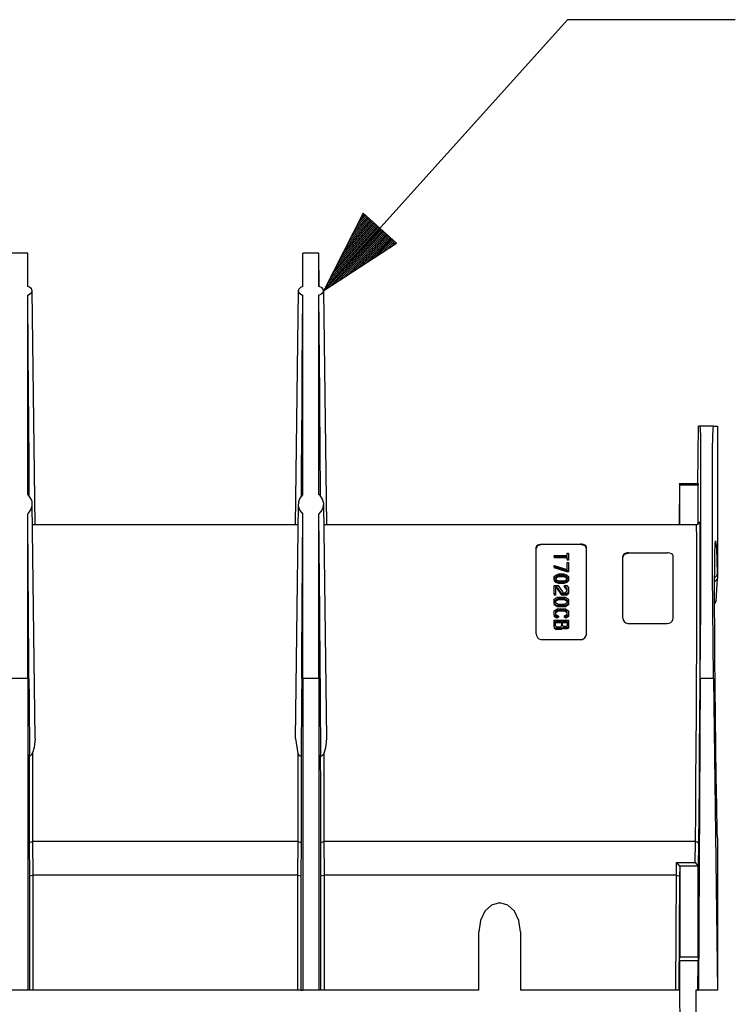
# Model space of a CAD drawing. Extents: x 0 to 11, y 0 to 8.5.
# Drawn here: x 2.4 to 3.4, y 3.6 to 5.1 of the extents above; entities that cross this region are included whole.
import ezdxf

# ---------------------------------------------------------------- set-up
doc = ezdxf.new("R2010")
doc.units = 0
doc.header["$MEASUREMENT"] = 0
doc.layers.add('1', color=7, linetype='Continuous')

msp = doc.modelspace()

# ---------------------------------------------------------------- linework, layer by layer
at = {"layer": '1', "color": 3, "linetype": 'Continuous'}
for p, q in [((2.816, 4.672), (3.1793, 5.0758)), ((3.4293, 5.0758), (3.1793, 5.0758)), ((2.8747, 4.7873), (2.816, 4.672)), ((2.8781, 4.7843), (2.8669, 4.7718)), ((2.8766, 4.7856), (2.8704, 4.7787)), ((2.8751, 4.787), (2.8739, 4.7856)), ((2.8751, 4.787), (2.8739, 4.7856)), ((2.9245, 4.7425), (2.8747, 4.7873)), ((2.8944, 4.7696), (2.8283, 4.6961)), ((2.893, 4.7709), (2.8318, 4.703)), ((2.8915, 4.7723), (2.8353, 4.7099)), ((2.89, 4.7736), (2.8388, 4.7167)), ((2.8885, 4.7749), (2.8423, 4.7236)), ((2.887, 4.7763), (2.8458, 4.7305)), ((2.8855, 4.7776), (2.8493, 4.7374)), ((2.884, 4.779), (2.8528, 4.7443)), ((2.8825, 4.7803), (2.8564, 4.7512)), ((2.8811, 4.7816), (2.8599, 4.7581)), ((2.8796, 4.783), (2.8634, 4.7649)), ((2.8989, 4.7656), (2.8178, 4.6754)), ((2.9004, 4.7642), (2.8193, 4.6741)), ((2.8974, 4.7669), (2.8213, 4.6823)), ((2.8959, 4.7683), (2.8248, 4.6892)), ((2.9019, 4.7629), (2.8258, 4.6783)), ((2.9034, 4.7616), (2.8322, 4.6825)), ((2.9048, 4.7602), (2.8387, 4.6867)), ((2.9063, 4.7589), (2.8452, 4.6909)), ((2.9078, 4.7576), (2.8517, 4.6951)), ((2.9093, 4.7562), (2.8582, 4.6994)), ((2.9108, 4.7549), (2.8646, 4.7036)), ((2.816, 4.672), (2.9245, 4.7425)), ((2.9123, 4.7535), (2.8711, 4.7078)), ((2.9138, 4.7522), (2.8776, 4.712)), ((2.9153, 4.7509), (2.8841, 4.7162)), ((2.9167, 4.7495), (2.8906, 4.7204)), ((2.9182, 4.7482), (2.897, 4.7246)), ((2.9197, 4.7469), (2.9035, 4.7288)), ((2.9212, 4.7455), (2.91, 4.733)), ((2.9227, 4.7442), (2.9165, 4.7373)), ((2.9242, 4.7428), (2.9229, 4.7415)), ((2.9242, 4.7428), (2.9229, 4.7415))]:
    msp.add_line(p, q, dxfattribs=at)
at = {"layer": '1', "color": 30, "linetype": 'Continuous'}
for p, q in [((2.3749, 4.7276), (2.351, 4.7276)), ((2.3749, 4.722), (2.3749, 4.7276)), ((2.3752, 4.678), (2.3749, 4.7276)), ((2.7847, 4.6782), (2.785, 4.7276)), ((2.785, 4.722), (2.785, 4.7276)), ((2.8089, 4.7276), (2.785, 4.7276)), ((2.8089, 4.722), (2.8089, 4.7276)), ((2.8092, 4.6782), (2.8089, 4.7276)), ((2.3749, 4.7055), (2.3749, 4.722)), ((2.785, 4.7055), (2.785, 4.722)), ((2.8089, 4.7055), (2.8089, 4.722)), ((2.3749, 4.6782), (2.3749, 4.7055)), ((2.785, 4.6783), (2.785, 4.7055)), ((2.8089, 4.6783), (2.8089, 4.7055)), ((2.3773, 4.6771), (2.3749, 4.6782)), ((2.3807, 4.6746), (2.3773, 4.6771)), ((2.3775, 4.6666), (2.3805, 4.669)), ((2.3805, 4.669), (2.3817, 4.6718)), ((2.3817, 4.6718), (2.3807, 4.6746)), ((2.386, 4.3231), (2.3817, 4.672)), ((2.7778, 4.672), (2.7735, 4.3231)), ((2.7787, 4.6744), (2.7779, 4.6715)), ((2.7779, 4.6715), (2.7794, 4.6685)), ((2.7815, 4.6768), (2.7787, 4.6744)), ((2.7794, 4.6685), (2.7833, 4.6659)), ((2.785, 4.6783), (2.7815, 4.6768)), ((2.809, 4.6783), (2.8089, 4.6783)), ((2.8135, 4.6761), (2.809, 4.6783)), ((2.8096, 4.6655), (2.8135, 4.6677)), ((2.8158, 4.6733), (2.8135, 4.6761)), ((2.8135, 4.6677), (2.8157, 4.6704)), ((2.8157, 4.6704), (2.8158, 4.6733)), ((2.8204, 4.323), (2.816, 4.672)), ((2.3749, 4.6654), (2.3775, 4.6666)), ((2.3756, 4.5796), (2.3749, 4.6654)), ((2.3749, 4.631), (2.3749, 4.6654)), ((2.7833, 4.6659), (2.785, 4.6653)), ((2.7841, 4.5553), (2.785, 4.6653)), ((2.785, 4.6308), (2.785, 4.6653)), ((2.8089, 4.6653), (2.8096, 4.6655)), ((2.8089, 4.6308), (2.8089, 4.6653)), ((2.8101, 4.5184), (2.8089, 4.6653)), ((2.3749, 4.5896), (2.3749, 4.631)), ((2.785, 4.5896), (2.785, 4.6308)), ((2.8089, 4.5896), (2.8089, 4.6308)), ((2.3749, 4.542), (2.3749, 4.5896)), ((2.376, 4.5266), (2.3756, 4.5796)), ((2.785, 4.542), (2.785, 4.5896)), ((2.8089, 4.542), (2.8089, 4.5896)), ((2.7837, 4.5055), (2.7841, 4.5553)), ((2.3749, 4.4887), (2.3749, 4.542)), ((2.785, 4.4888), (2.785, 4.542)), ((2.8089, 4.4888), (2.8089, 4.542)), ((2.3768, 4.4193), (2.376, 4.5266)), ((2.783, 4.402), (2.7837, 4.5055)), ((2.8108, 4.4191), (2.8101, 4.5184)), ((2.3749, 4.4303), (2.3749, 4.4887)), ((2.785, 4.4305), (2.785, 4.4888)), ((2.8089, 4.4305), (2.8089, 4.4888)), ((3.3737, 4.3847), (3.3743, 4.4698)), ((3.3771, 4.4698), (3.3743, 4.4698)), ((3.3774, 4.466), (3.3771, 4.4698)), ((3.397, 4.4698), (3.3771, 4.4698)), ((3.3777, 4.4546), (3.3774, 4.466)), ((3.3958, 4.4546), (3.3963, 4.466)), ((3.3963, 4.466), (3.397, 4.4698)), ((3.397, 4.4698), (3.4027, 4.4698)), ((3.4027, 4.4698), (3.4027, 4.2432)), ((3.3779, 4.4359), (3.3777, 4.4546)), ((3.3955, 4.4359), (3.3958, 4.4546)), ((3.378, 4.4102), (3.3779, 4.4359)), ((3.3952, 4.4102), (3.3955, 4.4359)), ((2.3749, 4.3677), (2.3749, 4.4303)), ((2.377, 4.388), (2.3768, 4.4193)), ((2.785, 4.368), (2.785, 4.4305)), ((2.8089, 4.368), (2.8089, 4.4305)), ((2.811, 4.3874), (2.8108, 4.4191)), ((3.3781, 4.378), (3.378, 4.4102)), ((3.3951, 4.378), (3.3952, 4.4102)), ((2.3771, 4.3652), (2.377, 4.388)), ((2.7829, 4.3874), (2.783, 4.402)), ((2.7827, 4.3657), (2.7829, 4.3874)), ((2.8111, 4.3658), (2.811, 4.3874)), ((3.3461, 4.3847), (3.3457, 4.323)), ((3.3463, 4.3847), (3.3461, 4.3847)), ((3.3464, 4.3821), (3.3463, 4.3847)), ((3.3463, 4.3847), (3.374, 4.3847)), ((3.3464, 4.323), (3.3464, 4.3821)), ((3.374, 4.3821), (3.3464, 4.3821)), ((3.374, 4.3847), (3.374, 4.3821)), ((3.374, 4.324), (3.374, 4.3821)), ((3.3781, 4.3401), (3.3781, 4.378)), ((3.3951, 4.3401), (3.3951, 4.378)), ((2.3759, 4.3669), (2.3749, 4.3677)), ((2.3797, 4.362), (2.3759, 4.3669)), ((2.3813, 4.3577), (2.3797, 4.362)), ((2.7804, 4.3629), (2.7782, 4.3571)), ((2.7842, 4.3674), (2.7804, 4.3629)), ((2.785, 4.368), (2.7842, 4.3674)), ((2.8105, 4.3666), (2.8089, 4.368)), ((2.8144, 4.3611), (2.8105, 4.3666)), ((2.816, 4.3546), (2.8144, 4.3611)), ((2.3761, 4.3404), (2.3797, 4.3452)), ((2.3797, 4.3452), (2.3816, 4.3512)), ((2.3816, 4.3512), (2.3813, 4.3577)), ((2.3861, 4.0046), (2.3817, 4.3539)), ((2.7778, 4.3539), (2.7735, 4.0045)), ((2.7782, 4.3571), (2.7781, 4.3507)), ((2.7781, 4.3507), (2.7804, 4.3443)), ((2.7804, 4.3443), (2.7849, 4.339)), ((2.8124, 4.3426), (2.8152, 4.3481)), ((2.8152, 4.3481), (2.816, 4.3546)), ((2.8204, 4.0046), (2.816, 4.3539)), ((2.3749, 4.3393), (2.3761, 4.3404)), ((2.3756, 4.2484), (2.3749, 4.3393)), ((2.3749, 4.26), (2.3749, 4.3393)), ((2.7839, 4.2024), (2.785, 4.339)), ((2.7849, 4.339), (2.785, 4.339)), ((2.785, 4.2597), (2.785, 4.339)), ((2.8089, 4.339), (2.8124, 4.3426)), ((2.81, 4.1926), (2.8089, 4.339)), ((2.8089, 4.2597), (2.8089, 4.339)), ((3.378, 4.2972), (3.3781, 4.3401)), ((3.3952, 4.2972), (3.3951, 4.3401)), ((2.7774, 4.323), (2.3821, 4.323)), ((3.3713, 4.323), (2.8164, 4.323)), ((3.3716, 4.3189), (3.3713, 4.323)), ((3.3715, 4.3231), (3.3714, 4.3231)), ((3.3718, 4.3231), (3.3715, 4.3231)), ((3.3715, 4.3231), (3.3715, 4.3231)), ((3.3718, 4.3064), (3.3716, 4.3189)), ((3.3721, 4.3231), (3.3718, 4.3231)), ((3.3722, 4.3231), (3.3721, 4.3231)), ((3.3721, 4.3231), (3.3721, 4.3231)), ((3.3723, 4.3232), (3.3722, 4.3231)), ((3.3725, 4.3232), (3.3723, 4.3232)), ((3.3723, 4.3232), (3.3723, 4.3232)), ((3.3726, 4.3232), (3.3725, 4.3232)), ((3.3729, 4.3233), (3.3726, 4.3232)), ((3.3732, 4.3235), (3.3729, 4.3233)), ((3.3736, 4.3237), (3.3732, 4.3235)), ((3.374, 4.324), (3.3736, 4.3237)), ((3.3746, 4.3245), (3.374, 4.324)), ((3.375, 4.325), (3.3746, 4.3245)), ((3.3751, 4.3251), (3.375, 4.325)), ((3.3751, 4.3251), (3.3751, 4.3251)), ((3.3756, 4.3255), (3.3759, 4.3272)), ((3.3759, 4.3272), (3.3762, 4.3207)), ((3.3762, 4.3207), (3.3764, 4.3062)), ((3.372, 4.2859), (3.3718, 4.3064)), ((3.3764, 4.3062), (3.3765, 4.2841)), ((3.1325, 4.2876), (3.1351, 4.2921)), ((3.1333, 4.2916), (3.1325, 4.2902)), ((3.1325, 4.2902), (3.1325, 4.2898)), ((3.1325, 4.2559), (3.1325, 4.2898)), ((3.1351, 4.2928), (3.1333, 4.2916)), ((3.1351, 4.2921), (3.1415, 4.294)), ((3.1363, 4.2932), (3.1351, 4.2928)), ((3.1389, 4.2938), (3.1363, 4.2932)), ((3.1415, 4.294), (3.1389, 4.2938)), ((3.1415, 4.294), (3.1985, 4.294)), ((3.1985, 4.294), (3.2049, 4.2921)), ((3.2004, 4.2939), (3.1985, 4.294)), ((3.2033, 4.2934), (3.2004, 4.2939)), ((3.2056, 4.2924), (3.2033, 4.2934)), ((3.2049, 4.2921), (3.2075, 4.2876)), ((3.2071, 4.291), (3.2056, 4.2924)), ((3.2075, 4.2898), (3.2071, 4.291)), ((3.2075, 4.2559), (3.2075, 4.2898)), ((3.3721, 4.258), (3.372, 4.2859)), ((3.3779, 4.2501), (3.378, 4.2972)), ((3.3955, 4.2501), (3.3952, 4.2972)), ((3.3989, 4.2806), (3.3993, 4.2934)), ((3.3993, 4.2934), (3.3998, 4.2989)), ((3.3998, 4.2989), (3.4004, 4.2969)), ((3.4005, 4.2961), (3.4011, 4.2866)), ((3.4011, 4.2866), (3.4018, 4.2708)), ((3.1596, 4.2756), (3.1596, 4.2772)), ((3.1596, 4.2772), (3.1786, 4.2772)), ((3.1596, 4.2756), (3.1596, 4.2739)), ((3.1786, 4.2756), (3.1596, 4.2756)), ((3.1786, 4.2739), (3.1596, 4.2739)), ((3.1786, 4.2809), (3.1806, 4.2809)), ((3.1786, 4.2772), (3.1786, 4.2809)), ((3.1786, 4.2718), (3.1786, 4.2756)), ((3.1786, 4.2718), (3.1786, 4.2701)), ((3.1806, 4.2718), (3.1786, 4.2718)), ((3.1806, 4.2809), (3.1806, 4.2718)), ((3.1806, 4.2718), (3.1806, 4.2701)), ((3.2617, 4.2748), (3.2644, 4.2793)), ((3.2623, 4.2781), (3.2617, 4.2764)), ((3.2617, 4.2352), (3.2617, 4.2764)), ((3.2617, 4.2764), (3.2617, 4.2764)), ((3.2638, 4.2795), (3.2623, 4.2781)), ((3.266, 4.2805), (3.2638, 4.2795)), ((3.2644, 4.2793), (3.2707, 4.2812)), ((3.2687, 4.2811), (3.266, 4.2805)), ((3.2707, 4.2812), (3.2687, 4.2811)), ((3.2707, 4.2812), (3.3277, 4.2812)), ((3.3286, 4.2812), (3.3277, 4.2812)), ((3.3315, 4.2808), (3.3286, 4.2812)), ((3.3341, 4.2798), (3.3315, 4.2808)), ((3.3359, 4.2785), (3.3341, 4.2798)), ((3.3367, 4.2768), (3.3359, 4.2785)), ((3.3367, 4.2764), (3.3367, 4.2768)), ((3.3367, 4.2352), (3.3367, 4.2764)), ((3.3765, 4.2841), (3.3766, 4.2549)), ((3.3987, 4.2609), (3.3989, 4.2806)), ((3.4018, 4.2708), (3.4025, 4.2492)), ((2.3749, 4.1777), (2.3749, 4.26)), ((2.785, 4.1776), (2.785, 4.2597)), ((2.8089, 4.1776), (2.8089, 4.2597)), ((3.1325, 4.2122), (3.1325, 4.2559)), ((3.1596, 4.2603), (3.1596, 4.2623)), ((3.1596, 4.2623), (3.1786, 4.2565)), ((3.1596, 4.2603), (3.1596, 4.2586)), ((3.1784, 4.2545), (3.1596, 4.2603)), ((3.1784, 4.2528), (3.1596, 4.2586)), ((3.1806, 4.2701), (3.1786, 4.2701)), ((3.1786, 4.267), (3.1806, 4.267)), ((3.1786, 4.2565), (3.1786, 4.267)), ((3.1806, 4.267), (3.1806, 4.2545)), ((3.2075, 4.2122), (3.2075, 4.2559)), ((3.3721, 4.2236), (3.3721, 4.258)), ((3.3985, 4.2346), (3.3987, 4.2609)), ((2.376, 4.2003), (2.3756, 4.2484)), ((3.1596, 4.2457), (3.1618, 4.248)), ((3.1596, 4.2412), (3.1596, 4.2457)), ((3.1596, 4.2412), (3.1596, 4.2395)), ((3.1618, 4.2389), (3.1596, 4.2412)), ((3.1615, 4.244), (3.1637, 4.2467)), ((3.1615, 4.2427), (3.1615, 4.244)), ((3.1637, 4.2402), (3.1615, 4.2427)), ((3.1617, 4.2425), (3.1637, 4.245)), ((3.1618, 4.248), (3.1661, 4.2497)), ((3.1637, 4.2467), (3.167, 4.2478)), ((3.1637, 4.2467), (3.1637, 4.245)), ((3.1637, 4.245), (3.167, 4.2461)), ((3.1661, 4.2497), (3.174, 4.2497)), ((3.167, 4.2478), (3.167, 4.2461)), ((3.167, 4.2478), (3.1731, 4.2478)), ((3.167, 4.2461), (3.1731, 4.2461)), ((3.1731, 4.2478), (3.1731, 4.2461)), ((3.1731, 4.2478), (3.1764, 4.2467)), ((3.1731, 4.2461), (3.1764, 4.245)), ((3.174, 4.2497), (3.1784, 4.248)), ((3.1764, 4.2467), (3.1764, 4.245)), ((3.1764, 4.2467), (3.1786, 4.244)), ((3.1764, 4.245), (3.1784, 4.2425)), ((3.1786, 4.2427), (3.1764, 4.2402)), ((3.1784, 4.2545), (3.1784, 4.2528)), ((3.1806, 4.2545), (3.1784, 4.2545)), ((3.1806, 4.2528), (3.1784, 4.2528)), ((3.1784, 4.248), (3.1806, 4.2457)), ((3.1806, 4.2412), (3.1784, 4.2389)), ((3.1786, 4.244), (3.1786, 4.2427)), ((3.1806, 4.2545), (3.1806, 4.2528)), ((3.1806, 4.2457), (3.1806, 4.2412)), ((3.1806, 4.2412), (3.1806, 4.2395)), ((3.3766, 4.2549), (3.3766, 4.2196)), ((3.3777, 4.1999), (3.3779, 4.2501)), ((3.3958, 4.1999), (3.3955, 4.2501)), ((3.4014, 4.2464), (3.3986, 4.2445)), ((3.4027, 4.2431), (3.3986, 4.2385)), ((3.4007, 4.2094), (3.4027, 4.2429)), ((3.4025, 4.2492), (3.4014, 4.2464)), ((3.4025, 4.2492), (3.4027, 4.2432)), ((3.4027, 4.2432), (3.4027, 4.2431)), ((3.1618, 4.2372), (3.1596, 4.2395)), ((3.1596, 4.2199), (3.1596, 4.2323)), ((3.1596, 4.2323), (3.1653, 4.2323)), ((3.1615, 4.2305), (3.1615, 4.2199)), ((3.1633, 4.2305), (3.1615, 4.2305)), ((3.1633, 4.2288), (3.1615, 4.2288)), ((3.1618, 4.2389), (3.1618, 4.2372)), ((3.1661, 4.2372), (3.1618, 4.2389)), ((3.1661, 4.2355), (3.1618, 4.2372)), ((3.1633, 4.2305), (3.1633, 4.2288)), ((3.171, 4.2199), (3.1633, 4.2305)), ((3.171, 4.2182), (3.1633, 4.2288)), ((3.167, 4.239), (3.1637, 4.2402)), ((3.1653, 4.2323), (3.1729, 4.2217)), ((3.1661, 4.2372), (3.1661, 4.2355)), ((3.174, 4.2372), (3.1661, 4.2372)), ((3.174, 4.2355), (3.1661, 4.2355)), ((3.1731, 4.239), (3.167, 4.239)), ((3.1764, 4.2402), (3.1731, 4.239)), ((3.1784, 4.2389), (3.174, 4.2372)), ((3.174, 4.2372), (3.174, 4.2355)), ((3.1784, 4.2372), (3.174, 4.2355)), ((3.1747, 4.2323), (3.1784, 4.2323)), ((3.1747, 4.2305), (3.1747, 4.2323)), ((3.1764, 4.2305), (3.1747, 4.2305)), ((3.1747, 4.2305), (3.1747, 4.2288)), ((3.1764, 4.2288), (3.1747, 4.2288)), ((3.1786, 4.2274), (3.1764, 4.2305)), ((3.1764, 4.2305), (3.1764, 4.2288)), ((3.1786, 4.2257), (3.1764, 4.2288)), ((3.1806, 4.2395), (3.1784, 4.2372)), ((3.1784, 4.2389), (3.1784, 4.2372)), ((3.1784, 4.2323), (3.1806, 4.2292)), ((3.1786, 4.2247), (3.1786, 4.2274)), ((3.1806, 4.2292), (3.1806, 4.223)), ((3.2617, 4.1838), (3.2617, 4.2352)), ((3.3367, 4.1838), (3.3367, 4.2352)), ((3.3985, 4.2026), (3.3985, 4.2346)), ((3.1325, 4.1604), (3.1325, 4.2122)), ((3.1594, 4.2122), (3.1638, 4.215)), ((3.1594, 4.2053), (3.1594, 4.2122)), ((3.1615, 4.2199), (3.1596, 4.2199)), ((3.1596, 4.2199), (3.1596, 4.2182)), ((3.1615, 4.2182), (3.1596, 4.2182)), ((3.1614, 4.2107), (3.1651, 4.2132)), ((3.1615, 4.2199), (3.1615, 4.2182)), ((3.1638, 4.215), (3.1762, 4.215)), ((3.1651, 4.2132), (3.1748, 4.2132)), ((3.1651, 4.2132), (3.1651, 4.2115)), ((3.1784, 4.2199), (3.171, 4.2199)), ((3.171, 4.2199), (3.171, 4.2182)), ((3.1784, 4.2182), (3.171, 4.2182)), ((3.1729, 4.2217), (3.1764, 4.2217)), ((3.1748, 4.2132), (3.1786, 4.2107)), ((3.1748, 4.2132), (3.1748, 4.2115)), ((3.1762, 4.215), (3.1806, 4.2122)), ((3.1764, 4.2217), (3.1786, 4.2247)), ((3.1806, 4.223), (3.1784, 4.2199)), ((3.1806, 4.2213), (3.1784, 4.2182)), ((3.1784, 4.2199), (3.1784, 4.2182)), ((3.1806, 4.223), (3.1806, 4.2213)), ((3.1806, 4.2122), (3.1806, 4.2053)), ((3.2075, 4.1604), (3.2075, 4.2122)), ((3.372, 4.1835), (3.3721, 4.2236)), ((3.3766, 4.2196), (3.3765, 4.179)), ((2.3766, 4.108), (2.376, 4.2003)), ((2.7834, 4.1253), (2.7839, 4.2024)), ((3.1638, 4.2024), (3.1594, 4.2053)), ((3.1594, 4.2053), (3.1594, 4.2036)), ((3.1638, 4.2007), (3.1594, 4.2036)), ((3.1596, 4.1948), (3.164, 4.1976)), ((3.1614, 4.209), (3.1651, 4.2115)), ((3.1614, 4.2067), (3.1614, 4.2107)), ((3.1651, 4.2043), (3.1614, 4.2067)), ((3.1638, 4.2024), (3.1638, 4.2007)), ((3.1762, 4.2024), (3.1638, 4.2024)), ((3.1762, 4.2007), (3.1638, 4.2007)), ((3.164, 4.1976), (3.1762, 4.1976)), ((3.1651, 4.2115), (3.1748, 4.2115)), ((3.1748, 4.2043), (3.1651, 4.2043)), ((3.1748, 4.2115), (3.1786, 4.209)), ((3.1786, 4.2067), (3.1748, 4.2043)), ((3.1806, 4.2053), (3.1762, 4.2024)), ((3.1806, 4.2036), (3.1762, 4.2007)), ((3.1762, 4.2024), (3.1762, 4.2007)), ((3.1762, 4.1976), (3.1806, 4.1948)), ((3.1786, 4.2107), (3.1786, 4.2067)), ((3.1806, 4.2053), (3.1806, 4.2036)), ((3.3774, 4.1475), (3.3777, 4.1999)), ((3.3963, 4.1475), (3.3958, 4.1999)), ((3.4007, 4.2096), (3.3985, 4.2052)), ((3.3987, 4.1658), (3.3985, 4.2026)), ((2.8106, 4.1084), (2.81, 4.1926)), ((3.1596, 4.1882), (3.1596, 4.1948)), ((3.1635, 4.1857), (3.1596, 4.1882)), ((3.1596, 4.1882), (3.1596, 4.1865)), ((3.1635, 4.184), (3.1596, 4.1865)), ((3.1653, 4.1958), (3.1615, 4.1934)), ((3.1653, 4.1941), (3.1615, 4.1917)), ((3.1615, 4.1934), (3.1615, 4.1896)), ((3.1615, 4.1896), (3.1657, 4.1869)), ((3.1657, 4.1869), (3.1635, 4.1857)), ((3.1635, 4.1857), (3.1635, 4.184)), ((3.1657, 4.1852), (3.1635, 4.184)), ((3.1749, 4.1958), (3.1653, 4.1958)), ((3.1653, 4.1958), (3.1653, 4.1941)), ((3.1749, 4.1941), (3.1653, 4.1941)), ((3.1657, 4.1869), (3.1657, 4.1852)), ((3.1745, 4.1869), (3.1786, 4.1896)), ((3.1766, 4.1857), (3.1745, 4.1869)), ((3.1745, 4.1869), (3.1745, 4.1852)), ((3.1766, 4.184), (3.1745, 4.1852)), ((3.1786, 4.1934), (3.1749, 4.1958)), ((3.1749, 4.1958), (3.1749, 4.1941)), ((3.1786, 4.1917), (3.1749, 4.1941)), ((3.1806, 4.1882), (3.1766, 4.1857)), ((3.1806, 4.1865), (3.1766, 4.184)), ((3.1766, 4.1857), (3.1766, 4.184)), ((3.1786, 4.1896), (3.1786, 4.1934)), ((3.1806, 4.1948), (3.1806, 4.1882)), ((3.1806, 4.1882), (3.1806, 4.1865)), ((3.2617, 4.1838), (3.2622, 4.1812)), ((3.3364, 4.1818), (3.3367, 4.1838)), ((3.3719, 4.1389), (3.372, 4.1835)), ((2.3749, 4.094), (2.3749, 4.1777)), ((2.785, 4.094), (2.785, 4.1776)), ((2.8089, 4.094), (2.8089, 4.1776)), ((3.1596, 4.1808), (3.1806, 4.1808)), ((3.1596, 4.1708), (3.1596, 4.1808)), ((3.1618, 4.1683), (3.1596, 4.1708)), ((3.1596, 4.1708), (3.1596, 4.1691)), ((3.1618, 4.1667), (3.1596, 4.1691)), ((3.1615, 4.1723), (3.1615, 4.179)), ((3.1615, 4.179), (3.1701, 4.179)), ((3.1615, 4.1773), (3.1701, 4.1773)), ((3.1633, 4.1702), (3.1615, 4.1723)), ((3.1699, 4.1683), (3.1618, 4.1683)), ((3.1618, 4.1683), (3.1618, 4.1667)), ((3.1681, 4.1702), (3.1633, 4.1702)), ((3.1701, 4.1723), (3.1681, 4.1702)), ((3.1712, 4.1699), (3.1699, 4.1683)), ((3.1699, 4.1683), (3.1699, 4.1667)), ((3.1712, 4.1682), (3.1699, 4.1667)), ((3.1701, 4.179), (3.1701, 4.1723)), ((3.1718, 4.1696), (3.1712, 4.1699)), ((3.1712, 4.1699), (3.1712, 4.1682)), ((3.1718, 4.1679), (3.1712, 4.1682)), ((3.1718, 4.1722), (3.1718, 4.179)), ((3.1718, 4.179), (3.1786, 4.179)), ((3.1718, 4.1773), (3.1786, 4.1773)), ((3.1731, 4.1715), (3.1718, 4.1722)), ((3.1786, 4.1696), (3.1718, 4.1696)), ((3.1718, 4.1696), (3.1718, 4.1679)), ((3.1786, 4.1679), (3.1718, 4.1679)), ((3.1775, 4.1715), (3.1731, 4.1715)), ((3.1786, 4.1722), (3.1775, 4.1715)), ((3.1786, 4.179), (3.1786, 4.1722)), ((3.1806, 4.1708), (3.1786, 4.1696)), ((3.1786, 4.1696), (3.1786, 4.1679)), ((3.1806, 4.1691), (3.1786, 4.1679)), ((3.1806, 4.1808), (3.1806, 4.1708)), ((3.1806, 4.1708), (3.1806, 4.1691)), ((3.2622, 4.1812), (3.2637, 4.1788)), ((3.2637, 4.1788), (3.2661, 4.177)), ((3.2661, 4.177), (3.2689, 4.176)), ((3.2689, 4.176), (3.2707, 4.1759)), ((3.2707, 4.1759), (3.3277, 4.1759)), ((3.3277, 4.1759), (3.3306, 4.1763)), ((3.3306, 4.1763), (3.3332, 4.1775)), ((3.3332, 4.1775), (3.3352, 4.1794)), ((3.3352, 4.1794), (3.3364, 4.1818)), ((3.3765, 4.179), (3.3764, 4.1342)), ((3.1325, 4.1604), (3.1329, 4.1579)), ((3.1329, 4.1579), (3.1343, 4.1552)), ((3.1343, 4.1552), (3.1367, 4.1532)), ((3.1367, 4.1532), (3.1395, 4.1521)), ((3.1699, 4.1667), (3.1618, 4.1667)), ((3.2011, 4.1522), (3.2037, 4.1534)), ((3.2037, 4.1534), (3.2049, 4.1544)), ((3.2049, 4.1544), (3.2067, 4.1568)), ((3.2067, 4.1568), (3.2075, 4.1596)), ((3.2075, 4.1596), (3.2075, 4.1604)), ((3.3989, 4.1251), (3.3987, 4.1658)), ((3.1395, 4.1521), (3.1415, 4.1519)), ((3.1415, 4.1519), (3.1985, 4.1519)), ((3.1985, 4.1519), (3.2011, 4.1522)), ((3.3717, 4.091), (3.3719, 4.1389)), ((3.3771, 4.094), (3.3774, 4.1475)), ((3.397, 4.094), (3.3963, 4.1475)), ((2.7832, 4.094), (2.7834, 4.1253)), ((3.3764, 4.1342), (3.3762, 4.0864)), ((3.3993, 4.0816), (3.3989, 4.1251)), ((2.3767, 4.094), (2.3766, 4.108)), ((2.8107, 4.094), (2.8106, 4.1084)), ((2.3749, 4.094), (2.351, 4.094)), ((2.3749, 4.094), (2.3749, 3.6296)), ((2.3767, 4.094), (2.3749, 4.094)), ((2.3767, 4.094), (2.3769, 4.0631)), ((2.7832, 4.094), (2.783, 4.0627)), ((2.7832, 4.094), (2.785, 4.094)), ((2.8089, 4.094), (2.785, 4.094)), ((2.785, 4.094), (2.785, 3.6296)), ((2.8107, 4.094), (2.8089, 4.094)), ((2.8089, 4.094), (2.8089, 3.6296)), ((2.8107, 4.094), (2.8109, 4.0627)), ((3.3714, 4.0412), (3.3717, 4.091)), ((3.3771, 4.094), (3.3743, 3.6296)), ((3.3762, 4.0864), (3.3759, 4.0369)), ((3.397, 4.094), (3.3771, 4.094)), ((3.397, 4.094), (3.4027, 3.6296)), ((3.3998, 4.0365), (3.3993, 4.0816)), ((2.3769, 4.0631), (2.3774, 3.9806)), ((2.783, 4.0627), (2.7825, 3.98)), ((2.8109, 4.0627), (2.8114, 3.98)), ((3.3711, 3.9909), (3.3714, 4.0412)), ((3.3759, 4.0369), (3.3756, 3.987)), ((3.4004, 3.9911), (3.3998, 4.0365)), ((2.3859, 4.0046), (2.3846, 3.9912)), ((2.778, 3.9823), (2.7742, 4.0045)), ((2.8202, 4.0046), (2.8188, 3.9907)), ((2.3774, 3.98), (2.3774, 3.9806)), ((2.3775, 3.934), (2.3774, 3.9806)), ((2.3777, 3.979), (2.3774, 3.98)), ((2.3781, 3.9787), (2.3777, 3.979)), ((2.3784, 3.9786), (2.3781, 3.9787)), ((2.3789, 3.9787), (2.3784, 3.9786)), ((2.3794, 3.979), (2.3789, 3.9787)), ((2.38, 3.9797), (2.3794, 3.979)), ((2.3807, 3.9808), (2.38, 3.9797)), ((2.3819, 3.9831), (2.3807, 3.9808)), ((2.3846, 3.9912), (2.3819, 3.9831)), ((2.3819, 3.9831), (2.382, 3.9365)), ((2.7779, 3.936), (2.778, 3.9823)), ((2.7793, 3.9798), (2.778, 3.9823)), ((2.778, 3.9823), (2.778, 3.9823)), ((2.7801, 3.9787), (2.7793, 3.9798)), ((2.7807, 3.9782), (2.7801, 3.9787)), ((2.7811, 3.978), (2.7807, 3.9782)), ((2.7815, 3.9779), (2.7811, 3.978)), ((2.7819, 3.9781), (2.7815, 3.9779)), ((2.7822, 3.9785), (2.7819, 3.9781)), ((2.7825, 3.98), (2.7822, 3.9785)), ((2.7825, 3.98), (2.7824, 3.9336)), ((2.8115, 3.9336), (2.8114, 3.98)), ((2.8114, 3.9793), (2.8114, 3.98)), ((2.8117, 3.9784), (2.8114, 3.9793)), ((2.8121, 3.978), (2.8117, 3.9784)), ((2.8124, 3.9779), (2.8121, 3.978)), ((2.8129, 3.978), (2.8124, 3.9779)), ((2.8134, 3.9784), (2.8129, 3.978)), ((2.814, 3.979), (2.8134, 3.9784)), ((2.8148, 3.9801), (2.814, 3.979)), ((2.8159, 3.9823), (2.8148, 3.9801)), ((2.8188, 3.9907), (2.8159, 3.9823)), ((2.8159, 3.9823), (2.816, 3.936)), ((3.3707, 3.9415), (3.3711, 3.9909)), ((3.3756, 3.987), (3.3752, 3.9381)), ((3.401, 3.9466), (3.4004, 3.9911)), ((2.3776, 3.8895), (2.3775, 3.934)), ((2.382, 3.9365), (2.3821, 3.8921)), ((2.7778, 3.8918), (2.7779, 3.936)), ((2.7824, 3.9336), (2.7823, 3.8893)), ((2.8116, 3.8893), (2.8115, 3.9336)), ((2.816, 3.936), (2.8161, 3.8918)), ((3.3703, 3.8945), (3.3707, 3.9415)), ((3.3752, 3.9381), (3.3748, 3.8915)), ((3.4017, 3.9041), (3.401, 3.9466)), ((3.4025, 3.8648), (3.4017, 3.9041)), ((2.3777, 3.8484), (2.3776, 3.8895)), ((2.3821, 3.8921), (2.3822, 3.851)), ((2.7777, 3.851), (2.7778, 3.8918)), ((2.7823, 3.8893), (2.7822, 3.8484)), ((2.8117, 3.8484), (2.8116, 3.8893)), ((2.8161, 3.8918), (2.8162, 3.851)), ((3.3699, 3.851), (3.3703, 3.8945)), ((3.3748, 3.8915), (3.3744, 3.8484)), ((3.4027, 3.8563), (3.4025, 3.8649)), ((3.4027, 3.8562), (3.4025, 3.8648)), ((2.3777, 3.8484), (2.379, 3.8502)), ((2.3779, 3.7996), (2.3777, 3.8484)), ((2.379, 3.8502), (2.3822, 3.851)), ((2.3822, 3.851), (2.3824, 3.801)), ((2.7777, 3.851), (2.3822, 3.851)), ((2.7774, 3.801), (2.7777, 3.851)), ((2.7777, 3.851), (2.7808, 3.8502)), ((2.7808, 3.8502), (2.7822, 3.8484)), ((2.7822, 3.8484), (2.7819, 3.7996)), ((2.8117, 3.8484), (2.813, 3.8502)), ((2.8119, 3.7996), (2.8117, 3.8484)), ((2.813, 3.8502), (2.8162, 3.851)), ((3.3699, 3.851), (2.8162, 3.851)), ((2.8162, 3.851), (2.8164, 3.801)), ((3.3696, 3.8197), (3.3699, 3.851)), ((3.3731, 3.8502), (3.3699, 3.851)), ((3.3744, 3.8484), (3.3731, 3.8502)), ((3.3744, 3.8484), (3.374, 3.8134)), ((3.4027, 3.8563), (3.4027, 3.8562)), ((3.4027, 3.8562), (3.4027, 3.6296)), ((3.3417, 3.801), (3.3419, 3.8197)), ((3.3419, 3.8197), (3.3463, 3.814)), ((3.3419, 3.8197), (3.3696, 3.8197)), ((3.3696, 3.8197), (3.374, 3.814)), ((2.3779, 3.7996), (2.3824, 3.801)), ((2.7774, 3.801), (2.3824, 3.801)), ((2.3824, 3.801), (2.3824, 3.801)), ((2.3824, 3.801), (2.3824, 3.6296)), ((2.7774, 3.6296), (2.7774, 3.801)), ((2.7774, 3.801), (2.7774, 3.801)), ((2.7774, 3.801), (2.7819, 3.7996)), ((2.8119, 3.7996), (2.8164, 3.801)), ((3.3417, 3.801), (2.8164, 3.801)), ((2.8164, 3.801), (2.8164, 3.801)), ((2.8164, 3.801), (2.8164, 3.6296)), ((3.3407, 3.6296), (3.3417, 3.801)), ((3.3417, 3.801), (3.3462, 3.7995)), ((3.3417, 3.801), (3.3417, 3.801)), ((3.3464, 3.8134), (3.3462, 3.7995)), ((3.374, 3.814), (3.3463, 3.814)), ((3.3463, 3.814), (3.3464, 3.8134)), ((3.3464, 3.8134), (3.3464, 3.6793)), ((3.374, 3.814), (3.374, 3.8134)), ((3.374, 3.6793), (3.374, 3.8134)), ((2.3779, 3.6296), (2.3779, 3.7996)), ((2.7819, 3.7996), (2.7819, 3.6296)), ((2.8119, 3.6296), (2.8119, 3.7996)), ((3.3462, 3.7995), (3.3452, 3.6296)), ((3.0777, 3.7595), (3.0661, 3.7562)), ((3.0777, 3.7595), (3.0786, 3.7595)), ((3.0903, 3.7562), (3.0786, 3.7595)), ((3.0562, 3.7469), (3.0496, 3.733)), ((3.0661, 3.7562), (3.0562, 3.7469)), ((3.1001, 3.7469), (3.0903, 3.7562)), ((3.1067, 3.733), (3.1001, 3.7469)), ((3.0496, 3.733), (3.0473, 3.7165)), ((3.109, 3.7165), (3.1067, 3.733)), ((3.0473, 3.6296), (3.0473, 3.7165)), ((3.109, 3.7165), (3.109, 3.6296)), ((3.3463, 3.673), (3.3461, 3.6296)), ((3.3463, 3.673), (3.3464, 3.6793)), ((3.374, 3.673), (3.3463, 3.673)), ((3.3464, 3.6793), (3.374, 3.6793)), ((3.3737, 3.6296), (3.374, 3.673)), ((3.374, 3.6793), (3.374, 3.673)), ((2.3749, 3.6296), (2.351, 3.6296)), ((2.3779, 3.6296), (2.3749, 3.6296)), ((2.3793, 3.6296), (2.3779, 3.6296)), ((2.3824, 3.6296), (2.3793, 3.6296)), ((2.7774, 3.6296), (2.3824, 3.6296)), ((2.7806, 3.6296), (2.7774, 3.6296)), ((2.7819, 3.6296), (2.7806, 3.6296)), ((2.7819, 3.6296), (2.785, 3.6296)), ((2.8089, 3.6296), (2.785, 3.6296)), ((2.8119, 3.6296), (2.8089, 3.6296)), ((2.8133, 3.6296), (2.8119, 3.6296)), ((2.8164, 3.6296), (2.8133, 3.6296)), ((3.0473, 3.6296), (2.8164, 3.6296)), ((3.3407, 3.6296), (3.109, 3.6296)), ((3.3452, 3.6296), (3.3407, 3.6296)), ((3.3461, 3.6296), (3.3452, 3.6296)), ((3.3461, 3.6296), (3.347, 3.4855)), ((3.3707, 3.6296), (3.3698, 3.4855)), ((3.3737, 3.6296), (3.3707, 3.6296)), ((3.3737, 3.6296), (3.3743, 3.6296)), ((3.4027, 3.6296), (3.3743, 3.6296))]:
    msp.add_line(p, q, dxfattribs=at)

doc.saveas('drawing.dxf')
